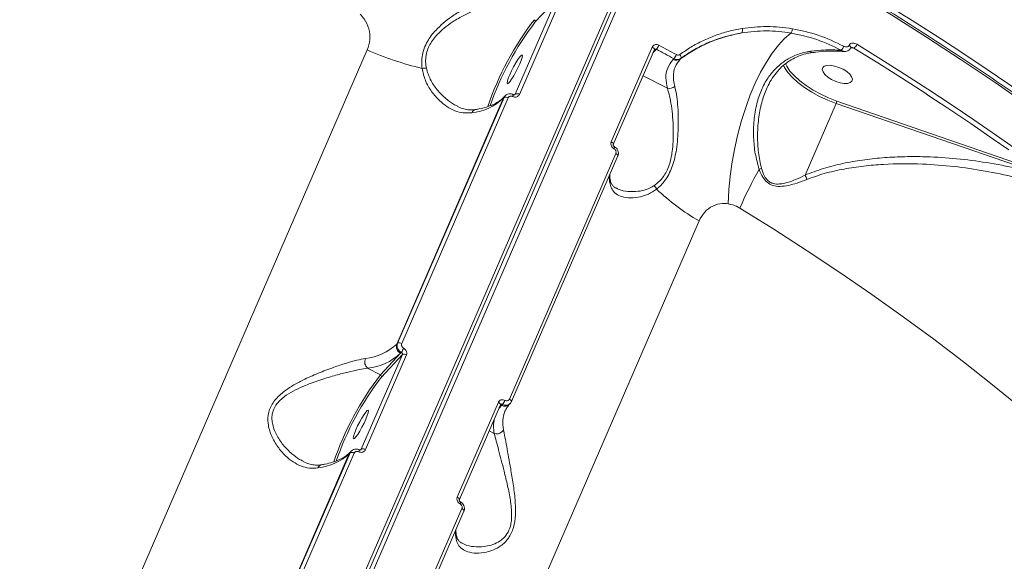
# Model space of a CAD drawing. Units: millimetres. Extents: x -104 to 9526, y -6145 to 3956.
# Drawn here: x 7266 to 7541, y 631 to 782 of the extents above; entities that cross this region are included whole.
import ezdxf

# ---------------------------------------------------------------- set-up
doc = ezdxf.new("R2010")
doc.units = ezdxf.units.MM
doc.layers.add('DiKom', color=7, linetype='Continuous')

msp = doc.modelspace()

# ---------------------------------------------------------------- linework, layer by layer
at = {"layer": 'DiKom', "color": 7, "linetype": 'Continuous', "lineweight": 15}
for p, q in [((7272.27, 419.64), (7445.26, 819.09)), ((7272.88, 418.9), (7445.87, 818.35)), ((7447.03, 818.18), (7274.04, 418.73)), ((7404.23, 760.87), (7415.67, 787.28)), ((7416.83, 787.18), (7405.39, 760.77)), ((7415.67, 787.28), (7409.83, 780.99)), ((7430.99, 747.58), (7442.42, 773.99)), ((7497.25, 774.46), (7497.28, 774.53)), ((7497.72, 773.8), (7497.75, 773.87)), ((7498.63, 773.69), (7497.73, 773.82)), ((7497.75, 773.87), (7497.76, 773.9)), ((7497.75, 773.86), (7497.75, 773.87)), ((7237.91, 484.33), (7363, 773.19)), ((7431.56, 746.86), (7443, 773.27)), ((7443.56, 773.38), (7442.59, 772.34)), ((7443, 773.26), (7443.04, 773.32)), ((7448.24, 770.55), (7448.43, 770.75)), ((7450.37, 770.83), (7450.2, 770.64)), ((7479.14, 768.57), (7478.94, 768.97)), ((7446.63, 762.51), (7439.85, 766.01)), ((7401.4, 760.37), (7401.2, 760.15)), ((7404.09, 760.72), (7404.23, 760.87)), ((7400.9, 759.69), (7371.24, 691.19)), ((7371.44, 691.41), (7401.11, 759.91)), ((7402.26, 759.81), (7372.6, 691.31)), ((7401.11, 759.91), (7400.9, 759.69)), ((7484.99, 738.28), (7493.66, 758.29)), ((7551.34, 738.35), (7493.66, 758.29)), ((7493.84, 758.94), (7549.67, 739.64)), ((7402.6, 675.84), (7432.27, 744.34)), ((7403.17, 675.13), (7432.84, 743.63)), ((7455.45, 725.52), (7330.35, 436.67)), ((7371.24, 691.19), (7371.44, 691.41)), ((7372.28, 688.63), (7372.5, 688.87)), ((7361.34, 661.84), (7372.78, 688.25)), ((7373.94, 688.15), (7362.5, 661.74)), ((7366.67, 682.59), (7372.28, 688.63)), ((7372.78, 688.25), (7366.94, 681.95)), ((7363.11, 684.43), (7366.67, 682.59)), ((7388.1, 648.54), (7399.53, 674.95)), ((7403.14, 675.07), (7403.17, 675.13)), ((7388.67, 647.82), (7400.11, 674.23)), ((7400.46, 674.11), (7399.7, 673.3)), ((7400.11, 674.23), (7400.14, 674.28)), ((7400.67, 674.34), (7400.46, 674.11)), ((7401.44, 672.59), (7401.38, 672.45)), ((7402.64, 674.4), (7402.84, 674.62)), ((7398.41, 666.23), (7396.96, 666.97)), ((7358.51, 661.33), (7358.31, 661.11)), ((7361.19, 661.68), (7361.34, 661.84)), ((7358.01, 660.66), (7328.35, 592.16)), ((7328.55, 592.38), (7358.22, 660.88)), ((7359.37, 660.78), (7329.71, 592.28)), ((7358.22, 660.88), (7358.01, 660.66)), ((7359.71, 576.81), (7389.38, 645.31)), ((7360.28, 576.09), (7389.95, 644.59))]:
    msp.add_line(p, q, dxfattribs=at)
at = {"layer": 'DiKom', "color": 7, "linetype": 'Continuous', "lineweight": 15, "flags": 128}
for points in [[(7547.24, 757.64), (7537.97, 764.08), (7528.5, 770.46), (7518.86, 776.75), (7509.05, 782.96), (7499.07, 789.08), (7488.94, 795.11), (7478.66, 801.04), (7468.24, 806.86), (7457.69, 812.58), (7447.03, 818.18)], [(7463.53, 730.32), (7463.74, 734.15), (7464.13, 738.04), (7464.68, 741.96), (7465.4, 745.87), (7466.27, 749.73), (7467.29, 753.5), (7468.45, 757.15), (7469.73, 760.63), (7471.13, 763.92), (7472.62, 766.99), (7474.21, 769.79), (7475.86, 772.31), (7477.56, 774.52), (7479.3, 776.39), (7481.06, 777.91)], [(7443, 773.27), (7443.01, 773.28), (7443.01, 773.37), (7442.99, 773.47), (7442.93, 773.57), (7442.84, 773.68), (7442.72, 773.79), (7442.58, 773.89), (7442.42, 773.99)], [(7444.27, 774.52), (7444.88, 774.19), (7445.49, 773.87), (7446.1, 773.54), (7446.71, 773.21), (7447.32, 772.88), (7447.92, 772.55), (7448.53, 772.21), (7449.14, 771.88)], [(7497.72, 773.8), (7497.74, 773.85), (7497.72, 773.99), (7497.62, 774.15), (7497.46, 774.31), (7497.25, 774.46)], [(7497.76, 773.9), (7497.77, 773.92), (7497.75, 774.06), (7497.65, 774.22), (7497.49, 774.38), (7497.28, 774.53)], [(7499.44, 774.77), (7506.11, 770.63), (7512.71, 766.46), (7519.24, 762.24), (7525.68, 757.99), (7532.04, 753.7), (7538.31, 749.38), (7544.5, 745.02), (7550.6, 740.64)], [(7402.7, 766.27), (7402.31, 765.29), (7402.06, 764.5), (7401.97, 763.99), (7402.06, 763.78), (7402.32, 763.89), (7402.71, 764.32), (7403.23, 765.03), (7403.81, 765.97), (7404.42, 767.05), (7405, 768.19), (7405.51, 769.29), (7405.91, 770.28), (7406.16, 771.06), (7406.24, 771.58), (7406.15, 771.79), (7405.9, 771.67), (7405.5, 771.24), (7404.99, 770.53), (7404.4, 769.6), (7403.8, 768.52), (7403.21, 767.38), (7402.7, 766.27)], [(7448.43, 770.75), (7447.82, 771.08), (7447.21, 771.41), (7446.61, 771.74), (7446, 772.07), (7445.39, 772.39), (7444.78, 772.72), (7444.17, 773.05), (7443.56, 773.38)], [(7519.53, 760.44), (7518.38, 761.19), (7511.87, 765.39), (7505.29, 769.56), (7498.63, 773.69)], [(7493.66, 758.29), (7491.31, 759.19), (7489.02, 760.24), (7486.84, 761.43), (7484.83, 762.72), (7483.03, 764.09), (7481.47, 765.51), (7480.21, 766.93), (7479.26, 768.33), (7479.14, 768.57)], [(7479.53, 769.38), (7479.88, 768.67), (7480.8, 767.31), (7482.03, 765.93), (7483.53, 764.56), (7485.28, 763.23), (7487.24, 761.98), (7489.35, 760.83), (7491.57, 759.8), (7493.84, 758.94)], [(7494.76, 764.05), (7495.89, 763.85), (7496.87, 763.87), (7497.61, 764.08), (7498.07, 764.49), (7498.19, 765.04), (7497.97, 765.7), (7497.43, 766.42), (7496.61, 767.14), (7495.58, 767.79), (7494.42, 768.33), (7493.22, 768.71), (7492.09, 768.9), (7491.11, 768.88), (7490.36, 768.67), (7489.91, 768.27), (7489.79, 767.71), (7490.01, 767.05), (7490.55, 766.33), (7491.37, 765.62), (7492.4, 764.96), (7493.56, 764.43), (7494.76, 764.05)], [(7401.2, 760.15), (7401.08, 760), (7400.9, 759.69)], [(7541.76, 745.3), (7537.41, 748.35), (7531.15, 752.66), (7524.81, 756.94), (7519.53, 760.44)], [(7431.56, 746.86), (7431.57, 746.87), (7431.58, 746.96), (7431.55, 747.06), (7431.49, 747.16), (7431.4, 747.27), (7431.29, 747.38), (7431.15, 747.48), (7430.99, 747.58)], [(7432.84, 743.63), (7432.85, 743.64), (7432.86, 743.73), (7432.83, 743.83), (7432.77, 743.93), (7432.68, 744.04), (7432.57, 744.15), (7432.43, 744.25), (7432.27, 744.34)], [(7545.13, 673.39), (7537.26, 679.82), (7529.16, 686.2), (7520.85, 692.53), (7512.32, 698.8), (7503.6, 705.01), (7494.67, 711.15), (7485.57, 717.22), (7476.28, 723.2), (7466.83, 729.1)], [(7400.11, 674.23), (7400.11, 674.25), (7400.12, 674.33), (7400.1, 674.43), (7400.04, 674.54), (7399.95, 674.64), (7399.83, 674.75), (7399.69, 674.85), (7399.53, 674.95)], [(7403.17, 675.13), (7403.18, 675.14), (7403.19, 675.23), (7403.16, 675.33), (7403.11, 675.43), (7403.02, 675.54), (7402.9, 675.65), (7402.76, 675.75), (7402.6, 675.84)], [(7359.81, 667.23), (7359.42, 666.25), (7359.17, 665.47), (7359.08, 664.95), (7359.17, 664.74), (7359.42, 664.85), (7359.82, 665.28), (7360.34, 666), (7360.92, 666.93), (7361.53, 668.01), (7362.11, 669.15), (7362.62, 670.26), (7363.02, 671.24), (7363.27, 672.03), (7363.35, 672.54), (7363.26, 672.75), (7363.01, 672.64), (7362.61, 672.21), (7362.1, 671.5), (7361.51, 670.56), (7360.91, 669.48), (7360.32, 668.34), (7359.81, 667.23)], [(7399.56, 672.98), (7399.79, 673.3), (7400.46, 674.11)], [(7358.31, 661.11), (7358.18, 660.96), (7358.01, 660.66)], [(7388.67, 647.82), (7388.68, 647.84), (7388.69, 647.92), (7388.66, 648.02), (7388.6, 648.13), (7388.51, 648.23), (7388.4, 648.34), (7388.25, 648.44), (7388.1, 648.54)], [(7389.95, 644.59), (7389.95, 644.61), (7389.96, 644.69), (7389.94, 644.79), (7389.88, 644.89), (7389.79, 645), (7389.68, 645.11), (7389.54, 645.21), (7389.38, 645.31)]]:
    msp.add_lwpolyline(points, dxfattribs=at)
at = {"layer": 'DiKom', "color": 7, "linetype": 'Continuous', "lineweight": 15}
for centre, radius, start, end in [((7477.11, 729.79), 85.14, 142.4979, 161.0938), ((7475.47, 730.64), 82.73, 142.5124, 160.9844), ((7409.34, 781.16), 0.513, 339.8976, 64.5736), ((7466.15, 778.67), 1.4, 329.0449, 20.9179), ((7479.65, 779.06), 1.82, 320.7949, 1.8218), ((7440.46, 776.07), 4.11, 319.0365, 337.8404), ((7493.38, 775.01), 2.52, 311.8642, 341.9298), ((7497.02, 775.74), 2.61, 308.2804, 338.3177), ((7398.15, 852.4), 86.65, 246.0707, 256.7496), ((7445.57, 773.33), 3.85, 317.8436, 337.9087), ((7449.43, 771.17), 1.01, 339.9177, 47.4714), ((7449.15, 772.17), 1.86, 240.894, 304.635), ((7379.01, 764.68), 3.45, 82.3262, 102.0956), ((7447.19, 764.74), 2.3, 255.9557, 310.9289), ((7401.6, 758.85), 1.17, 55.3495, 114.7682), ((7402.54, 760.79), 1.14, 328.5901, 357.4545), ((7404.72, 759.81), 1.18, 55.2104, 114.6945), ((7390.57, 770.71), 15.1, 276.0723, 313.1768), ((7491.59, 759.24), 2.27, 335.4307, 352.4165), ((7393.45, 755.22), 1.37, 102.2836, 159.8102), ((7431.13, 746.08), 0.766, 324.9385, 9.1766), ((7440.6, 737.83), 10.15, 178.2618, 191.274), ((7580.36, 679.58), 123.86, 150.8473, 156.4318), ((7468.24, 750.7), 11.49, 290.0937, 293.6352), ((7429.24, 736.47), 1.54, 336.1041, 10.262), ((7440.86, 733.27), 2.95, 21.8387, 45.1627), ((7489.23, 783.1), 66.76, 226.8842, 239.6001), ((7371.93, 690.35), 1.17, 55.3495, 114.7682), ((7360.9, 702.21), 15.1, 276.0723, 313.1768), ((7373.16, 690.49), 2.05, 159.8976, 244.5736), ((7366.94, 692.63), 6.72, 325.9493, 337.389), ((7364.79, 686.25), 2.48, 157.7075, 227.1928), ((7361.43, 700.2), 15.86, 276.0723, 313.1768), ((7373.27, 687.18), 1.18, 55.2104, 114.6945), ((7434.22, 630.76), 85.14, 142.4979, 161.0938), ((7432.58, 631.6), 82.73, 142.5124, 160.9844), ((7366.45, 682.13), 0.513, 339.8976, 64.5736), ((7397.57, 677.04), 4.11, 319.0365, 337.8404), ((7401.35, 675.7), 1.82, 240.4883, 314.67), ((7409.6, 669.24), 8.82, 158.6463, 192.432), ((7408.04, 668.23), 9.84, 167.3364, 191.778), ((7399.04, 668.31), 2.18, 253.3505, 333.6246), ((7359.65, 661.76), 1.14, 328.5901, 357.4545), ((7361.83, 660.77), 1.18, 55.2104, 114.6945), ((7347.68, 671.67), 15.1, 276.0723, 313.1768), ((7358.71, 659.81), 1.17, 55.3495, 114.7682), ((7350.56, 656.18), 1.37, 102.2836, 159.8102), ((7388.24, 647.04), 0.766, 324.9385, 9.1766), ((7397.71, 638.79), 10.15, 178.2618, 191.274), ((7386.35, 637.43), 1.54, 336.1041, 10.262)]:
    msp.add_arc(centre, radius, start, end, dxfattribs=at)
for points, knots in [([(6949.83, 873.58), (6949.87, 873.62), (6951.78, 875.63), (6955.64, 878.84), (6961.33, 883.26), (6966.89, 887.02), (6972.81, 890.59), (6979.7, 894.26), (6987.7, 897.96), (6996.93, 901.6), (7007.18, 905), (7018.52, 908.09), (7030.58, 910.71), (7042.79, 912.78), (7054.04, 914.21), (7065.57, 915.29), (7077.35, 916.03), (7090.52, 916.42), (7104.15, 916.39), (7118.22, 915.95), (7131.51, 915.16), (7143.89, 914.12), (7155.26, 912.95), (7166.81, 911.53), (7179.67, 909.71), (7193.9, 907.4), (7209.53, 904.5), (7226.09, 901.05), (7243.59, 897), (7261.35, 892.44), (7278.6, 887.62), (7293.93, 883.01), (7309.13, 878.15), (7324.21, 873.04), (7340.53, 867.18), (7356.9, 860.96), (7373.26, 854.39), (7389.61, 847.48), (7405.91, 840.22), (7422.13, 832.64), (7438.88, 824.42), (7456.05, 815.56), (7473.59, 806.03), (7490.79, 796.17), (7507.65, 786.01), (7523.96, 775.66), (7539.67, 765.15), (7553.2, 755.65), (7561.38, 749.58), (7564.71, 747.11)], [0, 0, 0, 0, 0.000442, 0.022746, 0.03966, 0.056574, 0.073558, 0.090541, 0.112485, 0.13453, 0.156614, 0.181703, 0.206849, 0.229387, 0.251967, 0.268974, 0.290917, 0.312962, 0.335046, 0.357327, 0.379649, 0.396554, 0.413459, 0.430433, 0.447408, 0.469351, 0.491396, 0.51348, 0.538569, 0.563715, 0.586253, 0.608832, 0.62584, 0.647783, 0.669828, 0.691912, 0.714194, 0.736515, 0.758972, 0.781602, 0.804272, 0.829776, 0.855279, 0.880903, 0.906587, 0.932392, 0.957518, 0.982701, 1, 1, 1, 1]), ([(7707.54, 544.38), (7707.55, 544.8), (7707.61, 547.01), (7707.43, 551.1), (7706.99, 556.67), (7706.22, 562.33), (7705.16, 568.08), (7703.81, 573.91), (7702.17, 579.82), (7700.23, 585.8), (7698.01, 591.86), (7695.49, 597.97), (7692.69, 604.15), (7689.6, 610.38), (7686.24, 616.66), (7682.59, 622.98), (7678.66, 629.35), (7674.46, 635.75), (7669.99, 642.18), (7665.26, 648.64), (7660.26, 655.11), (7655, 661.61), (7649.49, 668.11), (7643.72, 674.63), (7637.71, 681.14), (7631.46, 687.65), (7624.96, 694.15), (7618.24, 700.64), (7611.29, 707.12), (7604.11, 713.57), (7596.72, 719.99), (7589.12, 726.38), (7581.31, 732.73), (7573.3, 739.04), (7565.1, 745.31), (7556.71, 751.53), (7548.14, 757.68), (7539.39, 763.78), (7530.47, 769.82), (7521.4, 775.78), (7512.17, 781.67), (7502.79, 787.49), (7493.27, 793.22), (7483.62, 798.86), (7473.84, 804.42), (7463.94, 809.87), (7455.04, 814.64), (7449.42, 817.56), (7447.17, 818.73)], [0, 0, 0, 0, 0.005179, 0.02739, 0.049613, 0.071848, 0.094093, 0.116348, 0.138611, 0.16088, 0.183156, 0.205435, 0.227718, 0.250003, 0.27229, 0.294578, 0.316866, 0.339154, 0.361442, 0.383729, 0.406015, 0.4283, 0.450584, 0.472867, 0.495149, 0.51743, 0.53971, 0.561989, 0.584267, 0.606544, 0.62882, 0.651095, 0.673369, 0.695643, 0.717915, 0.740187, 0.762459, 0.78473, 0.807, 0.82927, 0.851539, 0.873808, 0.896077, 0.918345, 0.940613, 0.962881, 0.985148, 1, 1, 1, 1]), ([(7378.29, 768.05), (7378.23, 768.65), (7378.12, 769.87), (7378.31, 771.77), (7378.84, 773.71), (7379.96, 776.09), (7381.79, 778.46), (7384.15, 780.69), (7386.65, 782.61), (7389.48, 784.4), (7392.52, 785.96), (7395.51, 787.15), (7397.99, 787.86), (7399.4, 788.07), (7399.94, 788.15)], [0, 0, 0, 0, 0.060369, 0.122046, 0.182585, 0.245203, 0.354865, 0.435813, 0.519105, 0.621342, 0.7266, 0.829721, 0.935579, 1, 1, 1, 1]), ([(7400.67, 786.21), (7400.13, 786.16), (7398.73, 786.01), (7396.26, 785.43), (7393.31, 784.41), (7390.27, 783.05), (7387.48, 781.48), (7384.98, 779.76), (7382.66, 777.76), (7380.9, 775.63), (7379.86, 773.53), (7379.52, 772.33), (7379.3, 771.09), (7379.22, 769.81), (7379.39, 768.67), (7379.47, 768.09)], [0, 0, 0, 0, 0.06539, 0.170368, 0.277943, 0.381811, 0.488412, 0.569564, 0.652795, 0.760419, 0.815163, 0.871885, 0.880045, 0.9392, 1, 1, 1, 1]), ([(7363, 773.19), (7363.31, 774.15), (7363.92, 776.05), (7363.58, 779.1), (7362.51, 781.53), (7361.43, 782.74), (7361.04, 783.17)], [0, 0, 0, 0, 0.288564, 0.571629, 0.847038, 1, 1, 1, 1]), ([(7467.46, 779.17), (7469.75, 779.45), (7474.37, 780.01), (7479.08, 779.42), (7481.47, 779.12)], [0, 0, 0, 0, 0.494177, 1, 1, 1, 1]), ([(7450.11, 771.91), (7451.13, 772.62), (7453.17, 774.04), (7456.47, 775.79), (7459.96, 777.26), (7463.63, 778.44), (7466.18, 778.93), (7467.46, 779.17)], [0, 0, 0, 0, 0.197681, 0.3947, 0.593089, 0.795798, 1, 1, 1, 1]), ([(7450.2, 770.64), (7451.41, 771.48), (7453.85, 773.16), (7457.97, 775.21), (7462.46, 776.91), (7465.72, 777.6), (7467.36, 777.95)], [0, 0, 0, 0, 0.237386, 0.47716, 0.737009, 1, 1, 1, 1]), ([(7467.36, 777.95), (7464.94, 777.43), (7461.28, 776.63), (7456.71, 774.68), (7453.4, 772.94), (7451.37, 771.52), (7450.37, 770.83)], [0, 0, 0, 0, 0.395168, 0.597929, 0.802181, 1, 1, 1, 1]), ([(7481.06, 777.91), (7478.78, 778.2), (7474.16, 778.78), (7469.64, 778.23), (7467.36, 777.95)], [0, 0, 0, 0, 0.494156, 1, 1, 1, 1]), ([(7495.06, 773.13), (7492.82, 774.21), (7488.29, 776.39), (7483.49, 777.4), (7481.06, 777.91)], [0, 0, 0, 0, 0.493766, 1, 1, 1, 1]), ([(7481.47, 779.12), (7483.89, 778.61), (7488.8, 777.58), (7493.43, 775.36), (7495.78, 774.23)], [0, 0, 0, 0, 0.493762, 1, 1, 1, 1]), ([(7442.42, 773.99), (7442.47, 774.07), (7442.58, 774.29), (7442.89, 774.56), (7443.32, 774.71), (7443.81, 774.72), (7444.11, 774.59), (7444.27, 774.52)], [0, 0, 0, 0, 0.14062, 0.355099, 0.569868, 0.784883, 1, 1, 1, 1]), ([(7495.78, 774.23), (7495.92, 774.17), (7496.22, 774.04), (7496.63, 774.02), (7496.96, 774.12), (7497.16, 774.28), (7497.22, 774.41), (7497.25, 774.46)], [0, 0, 0, 0, 0.271796, 0.538846, 0.737568, 0.896613, 1, 1, 1, 1]), ([(7495.92, 772.78), (7496.16, 772.79), (7496.61, 772.8), (7497.2, 773.1), (7497.58, 773.46), (7497.67, 773.73), (7497.69, 773.81)], [0, 0, 0, 0, 0.324261, 0.613121, 0.886306, 1, 1, 1, 1]), ([(7497.28, 774.53), (7497.34, 774.64), (7497.47, 774.85), (7497.82, 775.06), (7498.31, 775.16), (7498.89, 775.07), (7499.27, 774.87), (7499.44, 774.77)], [0, 0, 0, 0, 0.152274, 0.304048, 0.50802, 0.773232, 1, 1, 1, 1]), ([(7497.74, 773.85), (7497.74, 773.85), (7497.73, 773.84), (7497.81, 773.87), (7497.91, 773.87), (7497.97, 773.85), (7497.97, 773.85)], [0, 0, 0, 0, 0.194887, 0.575765, 0.984951, 1, 1, 1, 1]), ([(7498.63, 773.69), (7498.5, 773.73), (7498.28, 773.81), (7498.06, 773.84), (7497.97, 773.85)], [0, 0, 0, 0, 0.624219, 1, 1, 1, 1]), ([(7443.56, 773.38), (7443.51, 773.4), (7443.42, 773.45), (7443.26, 773.45), (7443.12, 773.41), (7443.06, 773.35), (7443.04, 773.32)], [0, 0, 0, 0, 0.26592, 0.531469, 0.796435, 1, 1, 1, 1]), ([(7449.14, 771.88), (7449.24, 771.84), (7449.45, 771.75), (7449.77, 771.75), (7449.98, 771.83), (7450.09, 771.9), (7450.11, 771.91)], [0, 0, 0, 0, 0.306724, 0.613302, 0.919473, 1, 1, 1, 1]), ([(7472.19, 739.91), (7471.79, 741.36), (7470.99, 744.28), (7470.59, 748.89), (7470.68, 753.58), (7471.41, 758.02), (7472.73, 762.03), (7474.49, 765.31), (7476.7, 768.02), (7479.2, 770.14), (7482.16, 771.75), (7484.69, 772.53), (7486.22, 772.77), (7486.55, 772.82)], [0, 0, 0, 0, 0.102735, 0.208026, 0.319922, 0.434587, 0.533734, 0.635549, 0.719078, 0.804882, 0.88851, 0.975334, 1, 1, 1, 1]), ([(7474.23, 762.22), (7474.54, 762.91), (7475.2, 764.35), (7476.49, 766.3), (7478.02, 768.07), (7479.73, 769.56), (7481.6, 770.76), (7483.61, 771.66), (7485.42, 772.23), (7486.59, 772.38), (7487.01, 772.43)], [0, 0, 0, 0, 0.13117, 0.274408, 0.413785, 0.550074, 0.6808, 0.807591, 0.930928, 1, 1, 1, 1]), ([(7486.55, 772.82), (7487.81, 772.96), (7490.69, 773.27), (7493.49, 773.18), (7495.06, 773.13)], [0, 0, 0, 0, 0.436568, 1, 1, 1, 1]), ([(7487, 772.49), (7486.98, 772.48), (7486.9, 772.43), (7486.75, 772.55), (7486.61, 772.72), (7486.56, 772.81), (7486.55, 772.82)], [0, 0, 0, 0, 0.129446, 0.636697, 0.943584, 1, 1, 1, 1]), ([(7486.99, 772.44), (7487.33, 772.49), (7488.83, 772.72), (7491.46, 772.86), (7494.1, 772.91), (7495.55, 772.78), (7495.89, 772.75)], [0, 0, 0, 0, 0.110876, 0.494516, 0.878789, 1, 1, 1, 1]), ([(7495.92, 772.8), (7495.77, 772.81), (7495.48, 772.84), (7495.2, 773.04), (7495.06, 773.13)], [0, 0, 0, 0, 0.494666, 1, 1, 1, 1]), ([(7446.63, 762.51), (7446.44, 763.5), (7446.05, 765.51), (7446.54, 768.26), (7447.67, 769.78), (7448.24, 770.55)], [0, 0, 0, 0, 0.317517, 0.653917, 1, 1, 1, 1]), ([(7450.2, 770.64), (7449.67, 769.93), (7448.59, 768.49), (7448.2, 766.11), (7448.38, 764.23), (7448.62, 763.28), (7448.69, 763.01)], [0, 0, 0, 0, 0.336234, 0.682236, 0.908788, 1, 1, 1, 1]), ([(7450.37, 770.83), (7450.33, 770.8), (7450.12, 770.65), (7449.68, 770.5), (7449.04, 770.49), (7448.63, 770.66), (7448.43, 770.75)], [0, 0, 0, 0, 0.080649, 0.387073, 0.693568, 1, 1, 1, 1]), ([(7392.16, 755.69), (7391.36, 755.63), (7389.74, 755.5), (7387.4, 756.16), (7385.18, 757.33), (7382.96, 759.11), (7380.87, 761.54), (7379.06, 764.56), (7378.54, 766.91), (7378.29, 768.05)], [0, 0, 0, 0, 0.131659, 0.263489, 0.39514, 0.526876, 0.688298, 0.849536, 1, 1, 1, 1]), ([(7379.47, 768.09), (7379.79, 767.04), (7380.46, 764.84), (7382.46, 762), (7384.7, 759.72), (7386.62, 758.24), (7387.72, 757.72), (7388.06, 757.56)], [0, 0, 0, 0, 0.222072, 0.463479, 0.711522, 0.911638, 1, 1, 1, 1]), ([(7448.69, 763.01), (7448.86, 762.3), (7449.2, 760.87), (7449.51, 758.07), (7449.69, 754.89), (7449.69, 751.64), (7449.52, 748.42), (7449.21, 745.65), (7448.74, 743.14), (7448.13, 740.97), (7447.29, 738.92), (7445.98, 736.67), (7444.66, 735.23), (7443.74, 734.49), (7443.6, 734.37)], [0, 0, 0, 0, 0.1084786, 0.2202175, 0.3276464, 0.4383071, 0.5238012, 0.6115056, 0.6745126, 0.7390859, 0.8027725, 0.8688952, 0.9797316, 1, 1, 1, 1]), ([(7401.2, 760.15), (7401.03, 759.98), (7400.54, 759.48), (7399.51, 758.71), (7398, 757.9), (7396.24, 757.24), (7394.59, 756.81), (7393.51, 756.62), (7393.16, 756.55)], [0, 0, 0, 0, 0.102486, 0.310678, 0.512469, 0.709929, 0.905706, 1, 1, 1, 1]), ([(7401.11, 759.91), (7401.16, 760.04), (7401.24, 760.2), (7401.37, 760.32), (7401.41, 760.35)], [0, 0, 0, 0, 0.739564, 1, 1, 1, 1]), ([(7403.67, 760.73), (7403.62, 760.76), (7403.35, 760.92), (7402.78, 761), (7402.07, 760.86), (7401.58, 760.61), (7401.43, 760.37), (7401.41, 760.35)], [0, 0, 0, 0, 0.071064, 0.378379, 0.658034, 0.959903, 1, 1, 1, 1]), ([(7403.52, 760.2), (7403.41, 760.24), (7403.2, 760.32), (7402.87, 760.31), (7402.58, 760.2), (7402.37, 760.02), (7402.29, 759.87), (7402.26, 759.81)], [0, 0, 0, 0, 0.215139, 0.430174, 0.644979, 0.859476, 1, 1, 1, 1]), ([(7405.39, 760.77), (7405.35, 760.68), (7405.23, 760.46), (7404.92, 760.19), (7404.48, 760.03), (7403.99, 760.02), (7403.67, 760.14), (7403.52, 760.2)], [0, 0, 0, 0, 0.14062, 0.355099, 0.569868, 0.784883, 1, 1, 1, 1]), ([(7404.15, 760.77), (7404.14, 760.75), (7404.12, 760.72), (7404.04, 760.68), (7403.89, 760.68), (7403.77, 760.7), (7403.7, 760.73), (7403.68, 760.75)], [0, 0, 0, 0, 0.144618, 0.49146, 0.717619, 0.915032, 1, 1, 1, 1]), ([(7404.15, 760.76), (7404.16, 760.77), (7404.2, 760.8), (7404.22, 760.84), (7404.23, 760.87)], [0, 0, 0, 0, 0.284757, 1, 1, 1, 1]), ([(7442.95, 735.37), (7443.09, 735.47), (7443.98, 736.1), (7445.22, 737.33), (7446.42, 739.28), (7446.95, 740.53), (7447.4, 741.9), (7447.77, 743.39), (7448.12, 745.74), (7448.29, 748.39), (7448.29, 751.44), (7448.12, 754.59), (7447.77, 757.64), (7447.29, 760.38), (7446.85, 761.8), (7446.63, 762.51)], [0, 0, 0, 0, 0.020101, 0.128726, 0.185271, 0.244005, 0.254864, 0.316794, 0.380591, 0.46642, 0.554631, 0.663824, 0.776165, 0.886557, 1, 1, 1, 1]), ([(7474.22, 762.22), (7473.75, 760.99), (7472.75, 758.35), (7471.95, 753.89), (7471.69, 749.22), (7471.89, 744.58), (7472.53, 741.65), (7472.85, 740.18)], [0, 0, 0, 0, 0.183209, 0.394737, 0.611175, 0.803787, 1, 1, 1, 1]), ([(7393.16, 756.58), (7393.06, 756.55), (7392.48, 756.42), (7391.41, 756.45), (7389.93, 756.71), (7388.79, 757.09), (7388.16, 757.46), (7388.05, 757.52)], [0, 0, 0, 0, 0.063081, 0.334065, 0.627903, 0.931011, 1, 1, 1, 1]), ([(7431.76, 745.64), (7431.66, 745.69), (7431.43, 745.84), (7431.12, 746.19), (7430.91, 746.64), (7430.85, 747.14), (7430.94, 747.43), (7430.99, 747.58)], [0, 0, 0, 0, 0.141847, 0.356728, 0.571333, 0.785719, 1, 1, 1, 1]), ([(7431.89, 746.2), (7431.86, 746.22), (7431.79, 746.25), (7431.68, 746.36), (7431.59, 746.5), (7431.54, 746.64), (7431.53, 746.76), (7431.55, 746.83), (7431.56, 746.85), (7431.56, 746.86)], [0, 0, 0, 0, 0.099473, 0.266526, 0.428231, 0.593757, 0.768369, 0.962759, 1, 1, 1, 1]), ([(7432.27, 744.34), (7432.3, 744.44), (7432.36, 744.64), (7432.32, 744.97), (7432.18, 745.27), (7431.98, 745.5), (7431.82, 745.6), (7431.76, 745.64)], [0, 0, 0, 0, 0.21424, 0.428583, 0.643174, 0.858082, 1, 1, 1, 1]), ([(7432.82, 743.64), (7432.85, 743.69), (7432.99, 743.94), (7433.02, 744.49), (7432.87, 745.18), (7432.48, 745.81), (7432.07, 746.06), (7431.88, 746.19)], [0, 0, 0, 0, 0.062793, 0.291885, 0.528067, 0.774285, 1, 1, 1, 1]), ([(7484.99, 738.27), (7486.69, 738.93), (7490.11, 740.26), (7495.49, 741.59), (7500.96, 742.55), (7506.5, 743.16), (7512.11, 743.46), (7518.68, 743.47), (7526.19, 743.05), (7534.61, 742.02), (7543.02, 740.49), (7548.54, 739), (7551.3, 738.25)], [0, 0, 0, 0, 0.082281, 0.165563, 0.247303, 0.329489, 0.412786, 0.496369, 0.620564, 0.745452, 0.872389, 1, 1, 1, 1]), ([(7551.77, 735.37), (7549.05, 736.17), (7543.58, 737.77), (7535.12, 739.52), (7526.49, 740.78), (7517.02, 741.51), (7508.6, 741.48), (7501.32, 740.87), (7495.79, 740.04), (7490.47, 738.86), (7487.12, 737.66), (7485.53, 737.09)], [0, 0, 0, 0, 0.12665, 0.253955, 0.383304, 0.513375, 0.674673, 0.756352, 0.838428, 0.923821, 1, 1, 1, 1]), ([(7430.76, 736.75), (7430.71, 737.02), (7430.6, 737.63), (7430.61, 738.18), (7430.61, 738.49)], [0, 0, 0, 0, 0.431733, 1, 1, 1, 1]), ([(7485.53, 737.09), (7484.61, 736.73), (7482.92, 736.08), (7480.4, 735.38), (7478.12, 735.05), (7476.03, 735.29), (7474.37, 736.22), (7473.04, 737.81), (7472.5, 739.14), (7472.19, 739.91)], [0, 0, 0, 0, 0.1839977, 0.3384108, 0.4956213, 0.6241643, 0.7374526, 0.8492076, 1, 1, 1, 1]), ([(7472.85, 740.18), (7473.09, 739.44), (7473.5, 738.16), (7474.57, 736.74), (7475.5, 736.17), (7476.58, 735.8), (7478.08, 735.74), (7480.18, 736.22), (7482.53, 737.09), (7484.12, 737.86), (7484.99, 738.28)], [0, 0, 0, 0, 0.150416, 0.257932, 0.342102, 0.365585, 0.490543, 0.647042, 0.807914, 1, 1, 1, 1]), ([(7484.99, 738.28), (7484.99, 738.28), (7484.99, 738.28), (7484.99, 738.27), (7484.99, 738.27), (7484.99, 738.27)], [0, 0, 0, 0, 0.419134, 0.769298, 1, 1, 1, 1]), ([(7485.53, 737.09), (7485.52, 737.12), (7485.44, 737.33), (7485.27, 737.74), (7485.09, 738.08), (7484.99, 738.27)], [0, 0, 0, 0, 0.092706, 0.497814, 1, 1, 1, 1]), ([(7443.6, 734.37), (7442.88, 733.88), (7441.43, 732.88), (7438.92, 732.12), (7436.35, 731.82), (7434.02, 732.16), (7432.3, 733), (7431.14, 734.18), (7430.81, 735.31), (7430.65, 735.84)], [0, 0, 0, 0, 0.1281522, 0.2567389, 0.4268156, 0.5968782, 0.7373104, 0.8775716, 1, 1, 1, 1]), ([(7432.33, 734.67), (7432.33, 734.67), (7431.99, 734.8), (7431.57, 735.17), (7431.1, 735.74), (7430.84, 736.27), (7430.78, 736.68), (7430.77, 736.77)], [0, 0, 0, 0, 0.00369, 0.318391, 0.647859, 0.923605, 1, 1, 1, 1]), ([(7432.38, 734.71), (7432.64, 734.57), (7433.55, 734.04), (7435.63, 733.65), (7438.22, 733.66), (7440.76, 734.15), (7442.21, 734.96), (7442.95, 735.37)], [0, 0, 0, 0, 0.098752, 0.355036, 0.61804, 0.806345, 1, 1, 1, 1]), ([(7463.53, 730.32), (7463, 730.36), (7461.52, 730.48), (7459.2, 729.79), (7456.88, 728.12), (7455.93, 726.39), (7455.45, 725.52)], [0, 0, 0, 0, 0.152962, 0.428371, 0.711436, 1, 1, 1, 1]), ([(7466.83, 729.1), (7466.78, 729.13), (7466.25, 729.45), (7465.16, 729.98), (7464.08, 730.21), (7463.53, 730.32)], [0, 0, 0, 0, 0.046812, 0.514278, 1, 1, 1, 1]), ([(7372.5, 688.87), (7372.37, 688.94), (7372.05, 689.13), (7371.64, 689.58), (7371.35, 690.18), (7371.26, 690.83), (7371.38, 691.22), (7371.44, 691.41)], [0, 0, 0, 0, 0.141716, 0.3564, 0.570951, 0.785461, 1, 1, 1, 1]), ([(7372.78, 688.25), (7372.79, 688.3), (7372.82, 688.39), (7372.8, 688.55), (7372.72, 688.7), (7372.62, 688.81), (7372.53, 688.85), (7372.5, 688.87)], [0, 0, 0, 0, 0.213978, 0.428172, 0.642785, 0.857902, 1, 1, 1, 1]), ([(7372.6, 691.31), (7372.57, 691.22), (7372.51, 691.02), (7372.55, 690.7), (7372.7, 690.4), (7372.91, 690.18), (7373.07, 690.08), (7373.14, 690.05)], [0, 0, 0, 0, 0.21424, 0.428583, 0.643174, 0.858082, 1, 1, 1, 1]), ([(7373.14, 690.05), (7373.23, 689.99), (7373.47, 689.85), (7373.79, 689.52), (7374.01, 689.07), (7374.08, 688.58), (7373.99, 688.29), (7373.94, 688.15)], [0, 0, 0, 0, 0.141847, 0.356728, 0.571333, 0.785719, 1, 1, 1, 1]), ([(7349.27, 656.65), (7348.48, 656.59), (7346.87, 656.46), (7344.53, 657.12), (7342.3, 658.29), (7340.09, 660.06), (7337.98, 662.49), (7336.22, 665.54), (7335.23, 668.85), (7335.34, 671.67), (7336.08, 673.72), (7336.98, 675.21), (7338.19, 676.59), (7339.92, 678.1), (7342.23, 679.64), (7345.48, 681.39), (7349.35, 683.1), (7353.39, 684.64), (7357.04, 685.85), (7360.06, 686.71), (7361.73, 687.04), (7362.5, 687.19)], [0, 0, 0, 0, 0.054582, 0.111031, 0.165946, 0.222013, 0.289072, 0.35796, 0.422673, 0.477404, 0.50475, 0.5331, 0.562354, 0.592382, 0.639889, 0.688584, 0.759283, 0.83206, 0.890159, 0.949867, 1, 1, 1, 1]), ([(7363.11, 684.43), (7362.34, 684.32), (7360.68, 684.07), (7357.68, 683.4), (7354.09, 682.47), (7350.06, 681.25), (7346.25, 679.89), (7343, 678.45), (7340.75, 677.18), (7339.03, 675.87), (7337.66, 674.46), (7336.89, 673.07), (7336.51, 671.68), (7336.39, 670.52), (7336.6, 668.46), (7337.61, 665.83), (7339.55, 662.96), (7341.81, 660.69), (7343.71, 659.21), (7344.81, 658.69), (7345.13, 658.54)], [0, 0, 0, 0, 0.059379, 0.1286934, 0.1998922, 0.2841091, 0.3705426, 0.4258954, 0.4823755, 0.5152281, 0.5489626, 0.5972502, 0.6101135, 0.6402423, 0.6713744, 0.7457534, 0.8249941, 0.9064125, 0.9720994, 1, 1, 1, 1]), ([(7399.53, 674.95), (7399.58, 675.04), (7399.69, 675.26), (7400, 675.52), (7400.43, 675.68), (7400.92, 675.68), (7401.22, 675.55), (7401.38, 675.49)], [0, 0, 0, 0, 0.14062, 0.355099, 0.569868, 0.784883, 1, 1, 1, 1]), ([(7401.38, 675.49), (7401.48, 675.44), (7401.68, 675.36), (7402, 675.36), (7402.29, 675.46), (7402.5, 675.64), (7402.57, 675.78), (7402.6, 675.84)], [0, 0, 0, 0, 0.215139, 0.430174, 0.644979, 0.859476, 1, 1, 1, 1]), ([(7403.14, 675.07), (7403.08, 674.95), (7403.01, 674.78), (7402.87, 674.67), (7402.83, 674.64)], [0, 0, 0, 0, 0.728083, 1, 1, 1, 1]), ([(7400.67, 674.34), (7400.62, 674.37), (7400.52, 674.41), (7400.37, 674.41), (7400.23, 674.37), (7400.17, 674.31), (7400.15, 674.28)], [0, 0, 0, 0, 0.26592, 0.531469, 0.796435, 1, 1, 1, 1]), ([(7402.83, 674.64), (7402.72, 674.53), (7402.48, 674.28), (7401.93, 674.1), (7401.29, 674.09), (7400.88, 674.26), (7400.67, 674.34)], [0, 0, 0, 0, 0.2010189, 0.4673347, 0.7336818, 1, 1, 1, 1]), ([(7401.43, 672.47), (7401.49, 672.64), (7401.69, 673.21), (7402.14, 673.83), (7402.54, 674.29), (7402.64, 674.4)], [0, 0, 0, 0, 0.2480386, 0.812435, 1, 1, 1, 1]), ([(7400.99, 667.34), (7401.11, 666.67), (7401.36, 665.33), (7401.84, 662.66), (7402.39, 659.68), (7403.01, 656.19), (7403.69, 652.22), (7404.24, 647.87), (7404.41, 643.7), (7403.96, 640.51), (7403.17, 638.42), (7402.35, 637), (7401.33, 635.83), (7399.94, 634.69), (7398.2, 633.76), (7395.88, 633.04), (7393.38, 632.78), (7391.08, 633.14), (7389.37, 634), (7388.24, 635.17), (7387.91, 636.29), (7387.76, 636.81)], [0, 0, 0, 0, 0.055476, 0.111025, 0.166498, 0.222006, 0.290024, 0.357963, 0.422676, 0.477407, 0.505247, 0.533094, 0.56271, 0.592375, 0.64043, 0.688582, 0.760326, 0.832062, 0.891, 0.949867, 1, 1, 1, 1]), ([(7389.49, 635.68), (7389.73, 635.54), (7390.62, 635.01), (7392.67, 634.63), (7395.19, 634.6), (7397.54, 635.08), (7399.26, 635.78), (7400.65, 636.72), (7401.81, 637.91), (7402.53, 639.25), (7402.97, 640.7), (7403.2, 641.97), (7403.3, 644.37), (7402.94, 647.7), (7402.11, 651.77), (7401.2, 655.51), (7400.34, 658.84), (7399.6, 661.67), (7398.94, 664.24), (7398.59, 665.56), (7398.41, 666.23)], [0, 0, 0, 0, 0.03013, 0.114252, 0.200589, 0.25588, 0.312297, 0.345113, 0.378809, 0.427043, 0.439892, 0.469987, 0.501084, 0.57538, 0.654532, 0.735859, 0.801473, 0.868228, 0.933196, 1, 1, 1, 1]), ([(7358.22, 660.88), (7358.27, 661), (7358.35, 661.17), (7358.48, 661.28), (7358.52, 661.31)], [0, 0, 0, 0, 0.7395637, 1, 1, 1, 1]), ([(7360.78, 661.69), (7360.73, 661.72), (7360.46, 661.88), (7359.89, 661.96), (7359.18, 661.82), (7358.69, 661.57), (7358.53, 661.34), (7358.52, 661.31)], [0, 0, 0, 0, 0.071064, 0.378379, 0.658034, 0.959903, 1, 1, 1, 1]), ([(7360.63, 661.16), (7360.52, 661.2), (7360.31, 661.28), (7359.98, 661.27), (7359.69, 661.16), (7359.48, 660.98), (7359.4, 660.84), (7359.37, 660.78)], [0, 0, 0, 0, 0.215139, 0.430174, 0.644979, 0.859476, 1, 1, 1, 1]), ([(7362.5, 661.74), (7362.46, 661.65), (7362.34, 661.43), (7362.03, 661.16), (7361.59, 660.99), (7361.1, 660.98), (7360.78, 661.1), (7360.63, 661.16)], [0, 0, 0, 0, 0.14062, 0.355099, 0.569868, 0.784883, 1, 1, 1, 1]), ([(7361.26, 661.73), (7361.25, 661.72), (7361.23, 661.68), (7361.15, 661.65), (7361, 661.64), (7360.88, 661.66), (7360.81, 661.7), (7360.79, 661.71)], [0, 0, 0, 0, 0.144618, 0.49146, 0.717619, 0.915032, 1, 1, 1, 1]), ([(7361.26, 661.73), (7361.27, 661.73), (7361.31, 661.76), (7361.33, 661.81), (7361.34, 661.84)], [0, 0, 0, 0, 0.284757, 1, 1, 1, 1]), ([(7350.27, 657.55), (7350.07, 657.51), (7349.39, 657.37), (7348.22, 657.44), (7346.72, 657.78), (7345.67, 658.15), (7345.14, 658.47), (7345.12, 658.48)], [0, 0, 0, 0, 0.1175138, 0.3916456, 0.6860505, 0.9889127, 1, 1, 1, 1]), ([(7358.31, 661.11), (7358.14, 660.94), (7357.65, 660.44), (7356.62, 659.67), (7355.11, 658.87), (7353.35, 658.2), (7351.7, 657.77), (7350.62, 657.58), (7350.27, 657.52)], [0, 0, 0, 0, 0.102486, 0.310678, 0.512469, 0.709929, 0.905706, 1, 1, 1, 1]), ([(7388.87, 646.6), (7388.77, 646.66), (7388.54, 646.8), (7388.23, 647.15), (7388.02, 647.61), (7387.96, 648.1), (7388.05, 648.39), (7388.1, 648.54)], [0, 0, 0, 0, 0.141847, 0.356728, 0.571333, 0.785719, 1, 1, 1, 1]), ([(7389, 647.17), (7388.97, 647.18), (7388.9, 647.22), (7388.79, 647.32), (7388.7, 647.46), (7388.65, 647.6), (7388.64, 647.73), (7388.66, 647.8), (7388.67, 647.82), (7388.67, 647.82)], [0, 0, 0, 0, 0.099473, 0.266526, 0.428231, 0.593757, 0.768369, 0.962759, 1, 1, 1, 1]), ([(7389.38, 645.31), (7389.41, 645.4), (7389.47, 645.6), (7389.43, 645.93), (7389.29, 646.23), (7389.09, 646.46), (7388.93, 646.56), (7388.87, 646.6)], [0, 0, 0, 0, 0.21424, 0.428583, 0.643174, 0.858082, 1, 1, 1, 1]), ([(7389.93, 644.6), (7389.96, 644.65), (7390.1, 644.91), (7390.13, 645.45), (7389.98, 646.15), (7389.58, 646.77), (7389.18, 647.03), (7388.99, 647.15)], [0, 0, 0, 0, 0.062793, 0.291885, 0.528067, 0.774285, 1, 1, 1, 1]), ([(7387.87, 637.72), (7387.82, 637.98), (7387.71, 638.59), (7387.72, 639.14), (7387.72, 639.46)], [0, 0, 0, 0, 0.431733, 1, 1, 1, 1]), ([(7389.47, 635.64), (7389.3, 635.73), (7388.83, 635.96), (7388.38, 636.45), (7388.03, 637.01), (7387.92, 637.53), (7387.88, 637.73)], [0, 0, 0, 0, 0.188995, 0.510698, 0.806115, 1, 1, 1, 1])]:
    msp.add_open_spline(points, degree=3, knots=knots, dxfattribs=at)

doc.saveas('drawing.dxf')
